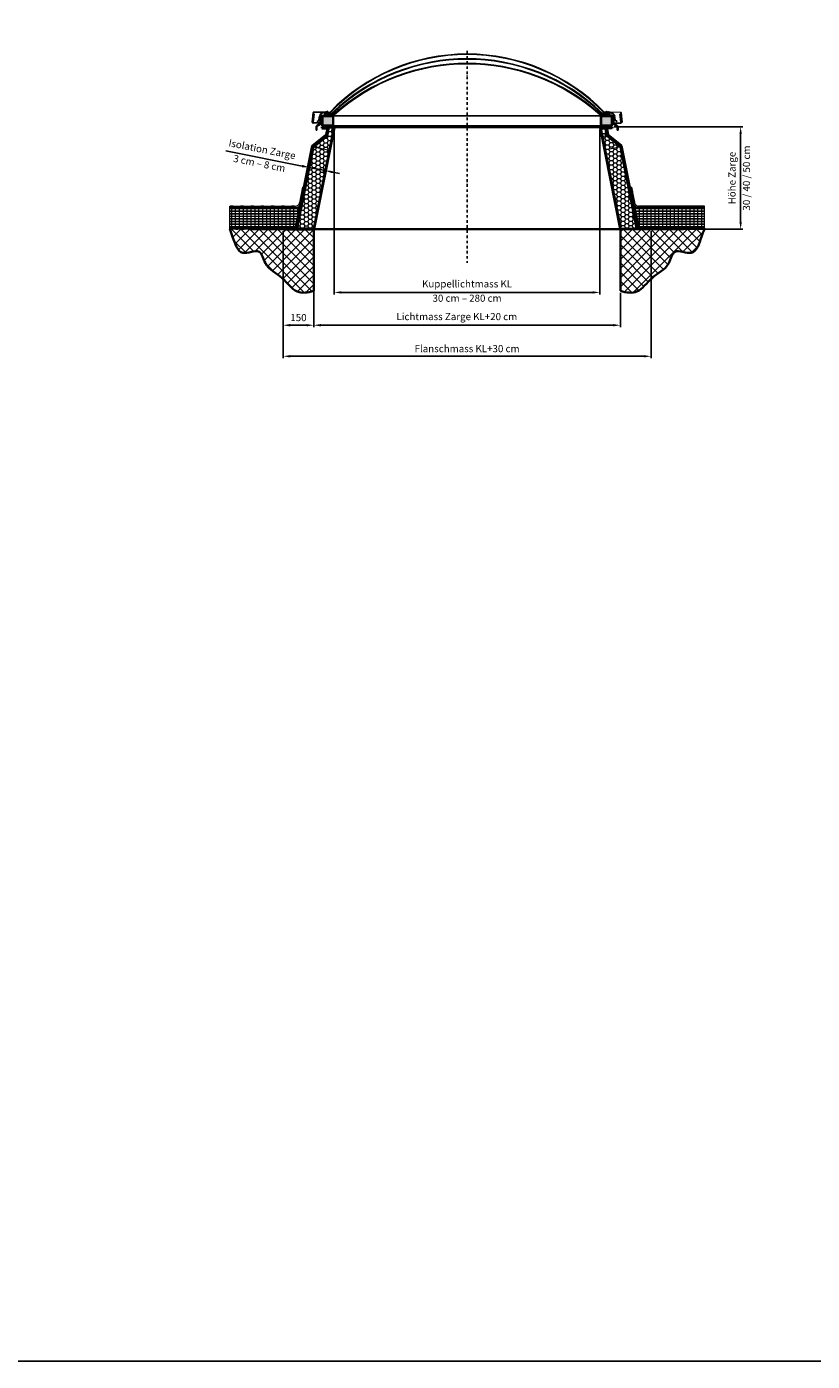
# Model space of a CAD drawing. Units: millimetres. Extents: x -4692 to 10146, y -5767 to 6121.
# Drawn here: x -848 to 2996, y -5767 to 766 of the extents above; entities that cross this region are included whole.
import ezdxf

# ---------------------------------------------------------------- set-up
doc = ezdxf.new("R2010")
doc.units = ezdxf.units.MM
doc.header["$LTSCALE"] = 25
for name, pattern in [('CENTER', [1, 0.5, -0.25, 0, -0.25]), ('GEN3', [6.25, 4.75, -1.5]), ('GEN7', [13.75, 9.75, -1.5, 1, -1.5])]:
    doc.linetypes.add(name, pattern=pattern)
doc.layers.get('0').update_dxf_attribs({"color": 255, "lineweight": 35})
doc.layers.get('DEFPOINTS').update_dxf_attribs({"color": 255, "lineweight": 20})
for name, color, linetype, lineweight in [('Achsen', 4, 'GEN7', 9), ('Acryl und Polycarbonat', 20, 'Continuous', 20), ('AM_5', 3, 'Continuous', 25), ('Bemasung', 1, 'Continuous', 0), ('Dichtungen', 1, 'Continuous', 20), ('GFK', 103, 'Continuous', 40), ('Hilfslinien', 9, 'Continuous', 15), ('Kunststoff', 3, 'Continuous', 25), ('Mittelinien', 60, 'CENTER', 25), ('Schraffuren', 254, 'Continuous', 9), ('Stahl', 5, 'Continuous', 20), ('Verdeckt', 6, 'GEN3', 9)]:
    doc.layers.add(name, color=color, linetype=linetype, lineweight=lineweight)
doc.layers.add('AM_VIEWS', color=1, linetype='Continuous', lineweight=25, plot=False)
doc.layers.add('KLIN', color=1, linetype='Continuous')
doc.styles.add('ARIAL', font='arial.ttf')
doc.dimstyles.new('AM_DIN$0', dxfattribs={"dimtxt": 3.5, "dimasz": 3.5, "dimexe": 1, "dimexo": 1, "dimgap": 1.5, "dimtad": 1, "dimdsep": 46, "dimtxsty": 'ARIAL', "dimcen": 0, "dimclrd": 256, "dimclre": 256, "dimclrt": 255, "dimadec": 0, "dimazin": 2, "dimtp": 0.1, "dimtm": 0.1, "dimtfac": 0.71, "dimtdec": 3, "dimtmove": 0, "dimatfit": 3, "dimfxl": 1, "dimlwd": -1, "dimlwe": -1, "dimarcsym": 0})

# ---------------------------------------------------------------- blocks, each defined once
blk = doc.blocks.new('*U31')
at = {"layer": 'Schraffuren'}
h = blk.add_hatch(dxfattribs=at)
h.set_pattern_fill('HONEY', color=256, scale=4)
h.paths.add_polyline_path([(765.7, 2227.7), (778.9, 2293.5), (788, 2339.2, 0.473285), (786.8, 2340.7), (754.3, 2340.7, -0.473285), (761.1, 2332.3), (754.4, 2298.5), (687.2, 2243.4), (608.1, 1847.8, -0.357511), (601.3, 1842.2), (687.6, 1842.2, 0.357511), (688.8, 1843.2)])
at = {"layer": 'GFK'}
for p, q in [((683.1, 2248.4), (750.3, 2303.4)), ((685.6, 2245.4), (752.7, 2300.4)), ((788.7, 2339.1), (689.5, 1843.1)), ((729.2, 2341.5), (786.8, 2341.5)), ((729.2, 2341.5), (729.2, 2340.7)), ((729.2, 2340.7), (754.3, 2340.7)), ((729.2, 2340.7), (729.2, 2338.7)), ((729.2, 2338.7), (754.3, 2338.7)), ((729.2, 2338.7), (729.2, 2335.7)), ((729.2, 2335.7), (754.3, 2335.7)), ((756.2, 2333.3), (750.3, 2303.4)), ((759.2, 2332.7), (752.7, 2300.4)), ((603.2, 1848.8), (683.1, 2248.4)), ((685.6, 2245.4), (606.2, 1848.2)), ((539.2, 1844.2), (539.2, 1847.2)), ((539.2, 1847.2), (601.3, 1847.2)), ((539.2, 1842.2), (539.2, 1844.2)), ((539.2, 1844.2), (601.3, 1844.2)), ((601.3, 1842.2), (539.2, 1842.2)), ((539.2, 1842.2), (539.2, 1841.5)), ((539.2, 1841.5), (687.6, 1841.5))]:
    blk.add_line(p, q, dxfattribs=at)
blk.add_lwpolyline([(608.1, 1847.8), (687.2, 2243.4), (754.4, 2298.5), (761.1, 2332.3, 0.473285), (754.3, 2340.7), (786.8, 2340.7, -0.473285), (788, 2339.2), (778.9, 2293.5), (765.7, 2227.7), (688.8, 1843.2, -0.357511), (687.6, 1842.2), (601.3, 1842.2, 0.357511)], format="xyb", close=True, dxfattribs=at)
for centre, radius, start, end in [((754.3, 2333.7), 5, 348.69007, 450), ((754.3, 2333.7), 2, 348.69007, 450), ((786.8, 2339.5), 2, 348.69007, 450), ((601.3, 1849.2), 2, 270, 348.69007), ((601.3, 1849.2), 5, 270, 348.69007), ((687.6, 1843.5), 2, 270, 348.69007)]:
    blk.add_arc(centre, radius, start, end, dxfattribs=at)
at = {"layer": 'Hilfslinien'}
for p, q in [((750.3, 2303.4), (752.7, 2300.4)), ((752.7, 2300.4), (754.4, 2298.5)), ((754.4, 2298.5), (778.9, 2293.5)), ((683.1, 2248.4), (685.6, 2245.4)), ((687.2, 2243.4), (685.6, 2245.4)), ((687.2, 2243.4), (765.7, 2227.7))]:
    blk.add_line(p, q, dxfattribs=at)
at = {"layer": 'Schraffuren'}
for p, q in [((786.8, 2341.5), (789.2, 2341.5)), ((789.2, 2341.5), (788.7, 2339.1)), ((687.6, 1841.5), (689.2, 1841.5)), ((689.2, 1841.5), (689.5, 1843.1))]:
    blk.add_line(p, q, dxfattribs=at)
blk = doc.blocks.new('*D35')
at = {"layer": 'AM_5', "linetype": 'ByBlock', "transparency": 16777216}
for p, q in [((2026.6, 275.5), (2655.1, 275.5)), ((2645.1, -189.5), (2645.1, 240.5)), ((2377.9, -224.5), (2655.1, -224.5))]:
    blk.add_line(p, q, dxfattribs=at)
at = {"layer": 'AM_5', "transparency": 16777216}
for points in [[(2639.3, 240.5), (2651, 240.5), (2645.1, 275.5)], [(2639.3, -189.5), (2651, -189.5), (2645.1, -224.5)]]:
    blk.add_solid(points, dxfattribs=at)
at = {"layer": 'DEFPOINTS', "color": 0, "transparency": 16777216}
for p in [(2016.6, 275.5), (2645.1, 275.5), (2367.9, -224.5)]:
    blk.add_point(p, dxfattribs=at)
at = {"layer": 'AM_5', "color": 255, "transparency": 16777216, "char_height": 35, "attachment_point": 5, "rotation": 90, "style": 'ARIAL'}
for s, insert in [('Höhe Zarge', (2607.4, 25.5)), ('30 / 40 / 50 cm', (2678.2, 25.5))]:
    blk.add_mtext(s, dxfattribs=dict(at, insert=insert))
blk = doc.blocks.new('*D36')
at = {"layer": 'AM_5', "linetype": 'ByBlock', "transparency": 16777216}
for p, q in [((556.6, -537), (556.6, -705)), ((2056.6, -537), (2056.6, -705)), ((591.6, -695), (2021.6, -695))]:
    blk.add_line(p, q, dxfattribs=at)
at = {"layer": 'AM_5', "transparency": 16777216}
for points in [[(591.6, -689.2), (591.6, -700.9), (556.6, -695)], [(2021.6, -689.2), (2021.6, -700.9), (2056.6, -695)]]:
    blk.add_solid(points, dxfattribs=at)
at = {"layer": 'DEFPOINTS', "color": 0, "transparency": 16777216}
for p in [(556.6, -527), (2056.6, -527), (2056.6, -695)]:
    blk.add_point(p, dxfattribs=at)
at = {"layer": 'AM_5', "color": 255, "transparency": 16777216, "insert": (1256.6, -657.3), "char_height": 35, "attachment_point": 5, "style": 'ARIAL'}
blk.add_mtext('Lichtmass Zarge KL+20 cm', dxfattribs=at)
blk = doc.blocks.new('*D37')
at = {"layer": 'AM_5', "linetype": 'ByBlock', "transparency": 16777216}
for p, q in [((406.6, -234.5), (406.6, -857)), ((2206.6, -234.5), (2206.6, -857)), ((441.6, -847), (2171.6, -847))]:
    blk.add_line(p, q, dxfattribs=at)
at = {"layer": 'AM_5', "transparency": 16777216}
for points in [[(441.6, -841.2), (441.6, -852.9), (406.6, -847)], [(2171.6, -841.2), (2171.6, -852.9), (2206.6, -847)]]:
    blk.add_solid(points, dxfattribs=at)
at = {"layer": 'DEFPOINTS', "color": 0, "transparency": 16777216}
for p in [(406.6, -224.5), (2206.6, -224.5), (2206.6, -847)]:
    blk.add_point(p, dxfattribs=at)
at = {"layer": 'AM_5', "color": 255, "transparency": 16777216, "insert": (1306.6, -814.2), "char_height": 35, "attachment_point": 5, "style": 'ARIAL'}
blk.add_mtext('Flanschmass KL+30 cm', dxfattribs=at)
blk = doc.blocks.new('*D38')
at = {"layer": 'AM_5', "linetype": 'ByBlock', "transparency": 16777216}
for p, q in [((656.6, 265.5), (656.6, -544.4)), ((1956.6, 263.5), (1956.6, -544.4)), ((691.6, -534.4), (1921.6, -534.4))]:
    blk.add_line(p, q, dxfattribs=at)
at = {"layer": 'AM_5', "transparency": 16777216}
for points in [[(691.6, -528.6), (691.6, -540.3), (656.6, -534.4)], [(1921.6, -528.6), (1921.6, -540.3), (1956.6, -534.4)]]:
    blk.add_solid(points, dxfattribs=at)
at = {"layer": 'DEFPOINTS', "color": 0, "transparency": 16777216}
for p in [(656.6, 275.5), (1956.6, 273.5), (1956.6, -534.4)]:
    blk.add_point(p, dxfattribs=at)
at = {"layer": 'AM_5', "color": 255, "transparency": 16777216, "char_height": 35, "attachment_point": 5, "style": 'ARIAL'}
for s, insert in [('Kuppellichtmass KL', (1306.6, -497.1)), ('30 cm – 280 cm', (1306.6, -567.3))]:
    blk.add_mtext(s, dxfattribs=dict(at, insert=insert))
blk = doc.blocks.new('*D39')
at = {"layer": 'AM_5', "linetype": 'ByBlock', "transparency": 16777216}
for p, q in [((500.3, 84.2), (125.9, 159.1)), ((529.3, 50.8), (536.6, 87.1)), ((613.1, 61.6), (534.6, 77.3)), ((607.8, 35.1), (615.1, 71.4)), ((647.4, 54.8), (681.7, 47.9))]:
    blk.add_line(p, q, dxfattribs=at)
at = {"layer": 'AM_5', "transparency": 16777216}
for points in [[(501.5, 89.9), (499.2, 78.4), (534.6, 77.3)], [(648.6, 60.5), (646.3, 49), (613.1, 61.6)]]:
    blk.add_solid(points, dxfattribs=at)
at = {"layer": 'DEFPOINTS', "color": 0, "transparency": 16777216}
for p in [(534.6, 77.3), (527.4, 41), (605.8, 25.3)]:
    blk.add_point(p, dxfattribs=at)
at = {"layer": 'AM_5', "color": 255, "transparency": 16777216, "char_height": 35, "attachment_point": 5, "rotation": 348.69007, "style": 'ARIAL'}
for s, insert in [('Isolation Zarge', (303.3, 162)), ('3 cm – 8 cm', (289.5, 92.8))]:
    blk.add_mtext(s, dxfattribs=dict(at, insert=insert))
blk = doc.blocks.new('KA33 mit PVC Rahmen Querschnitt')
at = {"layer": 'Bemasung'}
blk.add_hatch(color=256, dxfattribs=at).paths.add_polyline_path([(-498.5, -66.5), (-493.8, -64.7), (-495.4, -64.7), (-500.4, -66.7), (-493.6, -68), (-500.4, -69.7), (-498.9, -69.7), (-492.4, -68.8), (-491.8, -68.8), (-491.3, -68.8), (-484.8, -69.7), (-483.3, -69.7), (-490.1, -68), (-483.3, -66.7), (-488.2, -64.7), (-489.8, -64.7), (-485.1, -66.5), (-490.8, -67.3), (-491.8, -67.3), (-492.8, -67.3)])
at = {"layer": 'Dichtungen'}
blk.add_hatch(color=256, dxfattribs=at).paths.add_polyline_path([(-482.5, -12.7), (-497.5, -12.7), (-497.5, -14.7), (-482.5, -14.7)])
at = {"layer": 'Schraffuren'}
h = blk.add_hatch(dxfattribs=at)
h.set_pattern_fill('ANSI31', color=256, style=0)
h.set_pattern_definition([(135, (-378.138, -162.2312), (2.245064, 2.245064), [])])
h.paths.add_polyline_path([(-475.8, -18.7), (-510.6, -18.7), (-510.6, -14.7), (-479.8, -14.7), (-479.8, -12.7), (-476.8, -12.7), (-476.8, -14.7), (-471.8, -14.7), (-471.8, -64.7), (-486.4, -64.7), (-491.8, -64.7), (-491.8, -60.7), (-475.8, -60.7)])
h.paths.add_polyline_path([(-528.8, -14.7), (-510.6, -14.7), (-510.6, -18.7), (-524.8, -18.7), (-524.8, -60.7), (-512.8, -60.7), (-512.8, -64.7), (-528.8, -64.7), (-528.8, -56.2, 0.57735), (-531.8, -54.4), (-551.8, -66, 0.267949), (-553.8, -69.5), (-553.8, -84.7), (-557.8, -84.7), (-557.8, -69.5, -0.267949), (-553.8, -62.5), (-532.8, -50.4, 0.267949), (-528.8, -43.5)])
h.paths.add_polyline_path([(-512.8, -60.7), (-491.8, -60.7), (-491.8, -64.7), (-512.8, -64.7)])
h = blk.add_hatch(dxfattribs=at)
h.set_pattern_fill('ANSI37', color=256, scale=0.4, style=0)
h.set_pattern_definition([(45, (-3323.9069, -1317.8046), (-0.8980256, 0.8980256), []), (135, (-3323.9069, -1317.8046), (-0.8980256, -0.8980256), [])])
h.paths.add_polyline_path([(-502.5, -0.7), (-516.9, -0.7), (-516.9, -2.7), (-502.5, -2.7)])
h.paths.add_polyline_path([(-501.9, -0.7), (-502.5, -0.7), (-502.5, -2.7), (-501.9, -2.7)])
h = blk.add_hatch(dxfattribs=at)
h.set_pattern_fill('ANSI37', color=256, scale=12, style=0)
h.set_pattern_definition([(45, (-1667.5768, -560.9054), (-1.0606602, 1.0606602), []), (135, (-1667.5768, -560.9054), (-1.0606602, -1.0606602), [])])
h.paths.add_polyline_path([(-501.9, -9.7), (-501.9, -5.7), (-516.9, -5.7), (-516.9, -9.7)])
at = {"layer": 'Achsen'}
blk.add_line((-513.4, -12.7), (-513.4, -21.8), dxfattribs=at)
at = {"layer": 'Acryl und Polycarbonat'}
for p, q in [((-518.9, 2.3), (-491.7, 2.3)), ((-551.9, -39.2), (-550.5, -39.2)), ((-551.9, -39.2), (-551.9, -42.2)), ((-550.5, -42.2), (-551.9, -42.2)), ((-544.6, -34.3), (-541.5, -16.7)), ((-541.7, -34.8), (-538.6, -17.2)), ((-518.9, -0.7), (-491.9, -0.7)), ((-516.9, -2.7), (-516.9, -0.7)), ((-516.9, -5.7), (-516.9, -2.7)), ((-486.7, -2.7), (-516.9, -2.7)), ((-516.9, -2.7), (-481.9, -2.7)), ((-516.9, -5.7), (-480.5, -5.7)), ((-516.9, -9.7), (-475.1, -9.7)), ((-516.9, -12.7), (-516.9, -9.7)), ((-516.9, -12.7), (-473.2, -12.7)), ((-501.8, -0.7), (-501.8, -2.7))]:
    blk.add_line(p, q, dxfattribs=at)
blk.add_lwpolyline([(-501.8, -9.7), (-516.9, -9.7), (-516.9, -5.7), (-501.8, -5.7)], close=True, dxfattribs=at)
for centre, radius, start, end in [((-518.9, -20.7), 23, 90, 170), ((-550.5, -33.2), 6, 270, 350), ((-550.5, -33.2), 9, 270, 350), ((-518.9, -20.7), 20, 90, 170)]:
    blk.add_arc(centre, radius, start, end, dxfattribs=at)
at = {"layer": 'DEFPOINTS', "color": 0, "linetype": 'ByBlock'}
for p in [(-479.8, -12.7), (-476.8, -12.7), (-471.8, -14.7)]:
    blk.add_point(p, dxfattribs=at)
at = {"layer": 'Dichtungen'}
for p, q in [((-516.9, -0.7), (-516.9, -0.7)), ((-516.9, -0.7), (-516.9, -0.7)), ((-500.4, -66.7), (-495.4, -64.7)), ((-498.5, -66.5), (-493.8, -64.7)), ((-485.1, -66.5), (-489.8, -64.7)), ((-483.3, -66.7), (-488.2, -64.7)), ((-500.4, -66.7), (-493.6, -68)), ((-498.5, -66.5), (-492.8, -67.3)), ((-485.1, -66.5), (-490.8, -67.3)), ((-483.3, -66.7), (-490.1, -68))]:
    blk.add_line(p, q, dxfattribs=at)
blk.add_lwpolyline([(-497.5, -14.7), (-482.5, -14.7), (-482.5, -12.7), (-497.5, -12.7)], close=True, dxfattribs=at)
at = {"layer": 'KLIN'}
for p in [(-492.8, -67.3), (-490.8, -67.3)]:
    blk.add_line(p, (-491.8, -67.3), dxfattribs=at)
at = {"layer": 'Kunststoff'}
for p, q in [((-532.8, -50.4), (-553.8, -62.5)), ((-553.8, -62.5), (-534.7, -51.5)), ((-551.8, -66), (-531.8, -54.4)), ((-479.8, -14.7), (-528.8, -14.7)), ((-528.8, -14.7), (-528.8, -43.5)), ((-528.8, -64.7), (-528.8, -56.2)), ((-528.8, -56.2), (-528.8, -64.7)), ((-471.8, -64.7), (-528.8, -64.7)), ((-475.8, -18.7), (-524.8, -18.7)), ((-524.8, -18.7), (-524.8, -60.7)), ((-524.8, -60.7), (-475.8, -60.7)), ((-479.8, -14.7), (-479.8, -12.7)), ((-476.8, -12.7), (-479.8, -12.7)), ((-476.8, -12.7), (-476.8, -14.7)), ((-476.8, -12.7), (-476.8, -14.7)), ((-476.8, -14.7), (-471.8, -14.7)), ((-471.8, -14.7), (-476.8, -14.7)), ((-475.8, -60.7), (-475.8, -18.7)), ((-475.8, -18.7), (-475.8, -60.7)), ((-471.8, -14.7), (-471.8, -64.7)), ((-471.8, -64.7), (-471.8, -14.7)), ((-557.8, -84.7), (-557.8, -69.5)), ((-553.8, -84.7), (-557.8, -84.7)), ((-553.8, -69.5), (-553.8, -84.7)), ((-553.8, -84.7), (-553.8, -69.5))]:
    blk.add_line(p, q, dxfattribs=at)
for centre, radius, start, end in [((-549.8, -69.5), 8, 120, 180), ((-549.8, -69.5), 8, 120, 180), ((-536.8, -43.5), 8, 300, 0), ((-530.8, -56.2), 2, 0, 120), ((-549.8, -69.5), 4, 120, 180), ((-549.8, -69.5), 4, 120, 180)]:
    blk.add_arc(centre, radius, start, end, dxfattribs=at)
blk.add_point((-476.8, -14.7), dxfattribs=at)
at = {"layer": 'Stahl'}
for p, q in [((-568.6, 1), (-511.6, 2.4)), ((-511, 4.3), (-568.2, 2.9)), ((-500.5, 7.7), (-508.6, 4.5)), ((-508, 2.8), (-499.7, 6)), ((-499.7, 6), (-500.5, 7.7)), ((-572.9, -1), (-577.9, -45.7)), ((-577.9, -45.7), (-570.4, -45.7)), ((-576.5, -45.7), (-570.8, 0)), ((-575.7, -46.1), (-575.6, -45.7)), ((-573.6, -45.7), (-573.7, -46.4)), ((-540.8, -48.7), (-571.8, -48.7)), ((-540.8, -50.7), (-571.7, -50.7)), ((-565.5, -6.5), (-571.4, -6.5)), ((-571.3, -45.7), (-566.3, -6.5)), ((-566.3, -6.5), (-571.3, -45.7)), ((-571.3, -45.7), (-566.3, -6.5)), ((-570.4, -45.7), (-565.5, -6.5)), ((-538.8, -47.1), (-532.8, -15.9)), ((-530.8, -16.3), (-536.9, -47.5)), ((-528.9, -12.7), (-497.5, -12.7)), ((-497.5, -14.7), (-528.9, -14.7)), ((-497.5, -12.7), (-497.5, -14.7))]:
    blk.add_line(p, q, dxfattribs=at)
for centre, radius, start, end in [((-568.9, -1), 4, 78.98333, 180), ((-569, -0.9), 2, 78.98333, 152.9392), ((-510.5, 8.3), 6, 258.98333, 294.44395), ((-510.2, 8.2), 4, 258.98333, 294.44395), ((-491.2, 8.6), 6, 293.88249, 294.44395), ((-571.7, -46.7), 4, 171.63286, 270), ((-571.8, -46.7), 2, 171.63286, 270), ((-540.8, -46.7), 2, 270, 349), ((-540.8, -46.7), 4, 270, 349), ((-528.9, -16.7), 4, 90, 169), ((-528.9, -16.7), 2, 90, 169)]:
    blk.add_arc(centre, radius, start, end, dxfattribs=at)
at = {"layer": 'Verdeckt'}
for p, q in [((-570.8, -12.7), (-575.6, -45.7)), ((-573.4, -30.7), (-574.9, -35.1)), ((-573.5, -27.7), (-574.6, -30.1)), ((-574.4, -35.7), (-574.2, -35.7)), ((-573.9, -25), (-574, -25.3)), ((-572.4, -20.7), (-573.9, -25)), ((-573.9, -30.7), (-573.4, -30.7)), ((-568.8, -12.7), (-573.6, -45.7)), ((-572.7, -25.7), (-573.5, -27.7)), ((-573, -25.7), (-572.7, -25.7)), ((-571.2, -15.7), (-572.9, -20.4)), ((-572.4, -20.7), (-572, -20.7)), ((-570.8, -12.7), (-568.8, -12.7))]:
    blk.add_line(p, q, dxfattribs=at)
for centre, radius, start, end in [((-574.4, -35.2), 0.5, 168.69007, 270), ((-574, -30.1), 0.58, 176.90705, 282.12561), ((-573.2, -24.8), 0.949, 210.07684, 285.23835), ((-572.4, -20.3), 0.431, 196.41998, 282.19004)]:
    blk.add_arc(centre, radius, start, end, dxfattribs=at)
blk = doc.blocks.new('*D41')
at = {"layer": 'AM_5', "linetype": 'ByBlock', "transparency": 16777216}
for p, q in [((406.6, -234.5), (406.6, -705)), ((556.6, -234.5), (556.6, -705)), ((521.6, -695), (441.6, -695))]:
    blk.add_line(p, q, dxfattribs=at)
at = {"layer": 'AM_5', "transparency": 16777216}
for points in [[(441.6, -689.2), (441.6, -700.9), (406.6, -695)], [(521.6, -689.2), (521.6, -700.9), (556.6, -695)]]:
    blk.add_solid(points, dxfattribs=at)
at = {"layer": 'DEFPOINTS', "color": 0, "transparency": 16777216}
for p in [(406.6, -224.5), (556.6, -224.5), (406.6, -695)]:
    blk.add_point(p, dxfattribs=at)
at = {"layer": 'AM_5', "color": 255, "transparency": 16777216, "insert": (481.6, -662.2), "char_height": 35, "attachment_point": 5, "style": 'ARIAL'}
blk.add_mtext('150', dxfattribs=at)

msp = doc.modelspace()

# ---------------------------------------------------------------- hatches: boundary and pattern name
at = {"layer": 'Schraffuren'}
h = msp.add_hatch(dxfattribs=at)
h.set_pattern_fill('HONEY', color=256, scale=2)
h.set_pattern_definition([(0, (-150, 0), (9.525, 5.499261), [6.35, -12.7]), (120, (-150, 0), (-9.525, 5.499261), [6.35, -12.7]), (60, (-150, 0), (2e-08, 10.998523), [-12.7, 6.35])])
h.paths.add_polyline_path([(649.64, 326.545), (600.64, 326.545), (600.64, 284.545), (649.64, 284.545)])
h.paths.add_polyline_path([(2012.64, 326.545), (1963.64, 326.545), (1963.64, 284.545), (2012.64, 284.545)])
h = msp.add_hatch(color=256, dxfattribs=at)
h.dxf.hatch_style = 1
h.paths.add_polyline_path([(147.89, -119.455), (162.89, -119.455), (162.89, -111.455), (147.89, -111.455)])
h.paths.add_polyline_path([(197.89, -111.455), (197.89, -119.455), (212.89, -119.455), (212.89, -111.455)])
h.paths.add_polyline_path([(247.89, -111.455), (247.89, -119.455), (262.89, -119.455), (262.89, -111.455)])
h.paths.add_polyline_path([(312.89, -119.455), (312.89, -111.455), (297.89, -111.455), (297.89, -119.455)])
h.paths.add_polyline_path([(362.89, -111.455), (347.89, -111.455), (347.89, -119.455), (362.89, -119.455)])
h.paths.add_polyline_path([(397.89, -111.455), (397.89, -119.455), (412.89, -119.455), (412.89, -111.455)])
h.paths.add_polyline_path([(447.89, -119.455), (462.89, -119.455), (462.89, -111.455), (447.89, -111.455)])
h.paths.add_polyline_path([(486.791, -95.668), (494.635, -97.237), (497.577, -82.528), (489.733, -80.959)])
h.paths.add_polyline_path([(497.644, -41.401), (505.489, -42.97), (508.431, -28.261), (500.586, -26.692)])
h = msp.add_hatch(color=256, dxfattribs=at)
h.dxf.hatch_style = 1
h.paths.add_polyline_path([(2465.39, -111.455), (2450.39, -111.455), (2450.39, -119.455), (2465.39, -119.455)])
h.paths.add_polyline_path([(2400.39, -111.455), (2400.39, -119.455), (2415.39, -119.455), (2415.39, -111.455)])
h.paths.add_polyline_path([(2350.39, -111.455), (2350.39, -119.455), (2365.39, -119.455), (2365.39, -111.455)])
h.paths.add_polyline_path([(2315.39, -119.455), (2315.39, -111.455), (2300.39, -111.455), (2300.39, -119.455)])
h.paths.add_polyline_path([(2250.39, -119.455), (2265.39, -119.455), (2265.39, -111.455), (2250.39, -111.455)])
h.paths.add_polyline_path([(2200.39, -111.455), (2200.39, -119.455), (2215.39, -119.455), (2215.39, -111.455)])
h.paths.add_polyline_path([(2165.39, -111.455), (2150.39, -111.455), (2150.39, -119.455), (2165.39, -119.455)])
h.paths.add_polyline_path([(2126.489, -95.668), (2123.547, -80.959), (2115.703, -82.528), (2118.645, -97.237)])
h.paths.add_polyline_path([(2112.694, -26.692), (2104.849, -28.261), (2107.791, -42.97), (2115.636, -41.401)])
h = msp.add_hatch(dxfattribs=at)
h.set_pattern_fill('INSUL', color=256, scale=2, angle=90)
h.set_pattern_definition([(90, (-150, 0), (-19.05, 1e-15), []), (90, (-156.35, 4e-16), (-19.05, 1e-15), [6.35, -6.35]), (90, (-162.7, 8e-16), (-19.05, 1e-15), [6.35, -6.35])])
h.paths.add_polyline_path([(481.128, -139.278), (486.031, -140.259), (490.192, -119.455), (145.347, -119.455), (145.347, -219.455), (155.347, -219.455), (400.433, -219.455), (403.753, -213.705), (466.243, -213.705)])
h = msp.add_hatch(dxfattribs=at)
h.set_pattern_fill('INSUL', color=256, scale=2, angle=90)
h.set_pattern_definition([(90, (150, 0), (-19.05, 1e-15), []), (90, (143.65, 4e-16), (-19.05, 1e-15), [6.35, -6.35]), (90, (137.3, 8e-16), (-19.05, 1e-15), [6.35, -6.35])])
h.paths.add_polyline_path([(2132.152, -139.278), (2127.249, -140.259), (2123.088, -119.455), (2467.933, -119.455), (2467.933, -219.455), (2457.933, -219.455), (2212.846, -219.455), (2209.527, -213.705), (2147.037, -213.705)])
h = msp.add_hatch(color=256, dxfattribs=at)
h.dxf.hatch_style = 1
h.paths.add_polyline_path([(155.347, -219.455), (145.347, -219.455), (145.347, -224.455), (155.347, -224.455)])
h.paths.add_polyline_path([(185.347, -219.455), (175.347, -219.455), (175.347, -224.455), (185.347, -224.455)])
h.paths.add_polyline_path([(215.347, -219.455), (205.347, -219.455), (205.347, -224.455), (215.347, -224.455)])
h.paths.add_polyline_path([(245.347, -219.455), (235.347, -219.455), (235.347, -224.455), (245.347, -224.455)])
h.paths.add_polyline_path([(275.347, -219.455), (265.347, -219.455), (265.347, -224.455), (275.347, -224.455)])
h.paths.add_polyline_path([(305.347, -219.455), (295.347, -219.455), (295.347, -224.455), (305.347, -224.455)])
h.paths.add_polyline_path([(335.347, -219.455), (325.347, -219.455), (325.347, -224.455), (335.347, -224.455)])
h.paths.add_polyline_path([(365.347, -219.455), (355.347, -219.455), (355.347, -224.455), (365.347, -224.455)])
h.paths.add_polyline_path([(395.347, -219.455), (385.347, -219.455), (385.347, -224.455), (395.347, -224.455)])
h.paths.add_polyline_path([(416.64, -213.705), (406.64, -213.705), (406.64, -218.705), (416.64, -218.705)])
h.paths.add_polyline_path([(446.64, -213.705), (436.64, -213.705), (436.64, -218.705), (446.64, -218.705)])
h.paths.add_polyline_path([(473.274, -204.043), (468.371, -203.062), (466.41, -212.868), (471.313, -213.849)])
h.paths.add_polyline_path([(479.158, -174.625), (474.255, -173.645), (472.294, -183.451), (477.197, -184.431)])
h.paths.add_polyline_path([(485.041, -145.208), (480.138, -144.227), (478.177, -154.033), (483.08, -155.014)])
h = msp.add_hatch(color=256, dxfattribs=at)
h.dxf.hatch_style = 1
h.paths.add_polyline_path([(2457.933, -219.455), (2467.933, -219.455), (2467.933, -224.455), (2457.933, -224.455)])
h.paths.add_polyline_path([(2427.933, -219.455), (2437.933, -219.455), (2437.933, -224.455), (2427.933, -224.455)])
h.paths.add_polyline_path([(2397.933, -219.455), (2407.933, -219.455), (2407.933, -224.455), (2397.933, -224.455)])
h.paths.add_polyline_path([(2367.933, -219.455), (2377.933, -219.455), (2377.933, -224.455), (2367.933, -224.455)])
h.paths.add_polyline_path([(2337.933, -219.455), (2347.933, -219.455), (2347.933, -224.455), (2337.933, -224.455)])
h.paths.add_polyline_path([(2307.933, -219.455), (2317.933, -219.455), (2317.933, -224.455), (2307.933, -224.455)])
h.paths.add_polyline_path([(2277.933, -219.455), (2287.933, -219.455), (2287.933, -224.455), (2277.933, -224.455)])
h.paths.add_polyline_path([(2247.933, -219.455), (2257.933, -219.455), (2257.933, -224.455), (2247.933, -224.455)])
h.paths.add_polyline_path([(2217.933, -219.455), (2227.933, -219.455), (2227.933, -224.455), (2217.933, -224.455)])
h.paths.add_polyline_path([(2196.64, -213.705), (2206.64, -213.705), (2206.64, -218.705), (2196.64, -218.705)])
h.paths.add_polyline_path([(2166.64, -213.705), (2176.64, -213.705), (2176.64, -218.705), (2166.64, -218.705)])
h.paths.add_polyline_path([(2140.006, -204.043), (2144.909, -203.062), (2146.87, -212.868), (2141.967, -213.849)])
h.paths.add_polyline_path([(2134.122, -174.625), (2139.025, -173.645), (2140.986, -183.451), (2136.083, -184.431)])
h.paths.add_polyline_path([(2128.239, -145.208), (2133.142, -144.227), (2135.103, -154.033), (2130.2, -155.014)])
h = msp.add_hatch(dxfattribs=at)
h.set_pattern_fill('ANSI37', color=256, scale=10)
h.set_pattern_definition([(45, (-250, 0), (-22.4506, 22.4506), []), (135, (-250, 0), (-22.4506, -22.4506), [])])
edge = h.paths.add_edge_path()
edge.add_line((556.64, -224.455), (145.347, -224.455))
edge.add_spline(control_points=[(145.347, -224.455), (150.089, -236.238), (166.137, -278.254), (191.307, -368.905), (298.466, -309.547), (317.901, -417.883), (404.845, -451.05), (465.203, -545.532), (526.978, -535.374), (556.64, -527.048)], knot_values=[28.07310241, 28.07310241, 28.07310241, 28.07310241, 66.90198217, 159.88591117, 239.59337398, 302.56769044, 412.61566107, 511.38552531, 595.3620366, 595.3620366, 595.3620366, 595.3620366], degree=3, periodic=0)
edge.add_line((556.64, -527.048), (556.64, -224.455))
h = msp.add_hatch(dxfattribs=at)
h.set_pattern_fill('ANSI37', color=256, scale=10)
h.set_pattern_definition([(45, (50, 0), (-22.45064, 22.45064), []), (135, (50, 0), (-22.45064, -22.45064), [])])
edge = h.paths.add_edge_path()
edge.add_line((2056.64, -224.455), (2467.933, -224.455))
edge.add_spline(control_points=[(2467.933, -224.455), (2463.191, -236.238), (2447.143, -278.254), (2421.973, -368.905), (2314.814, -309.547), (2295.379, -417.883), (2208.435, -451.05), (2148.077, -545.532), (2086.302, -535.374), (2056.64, -527.048)], knot_values=[28.07310241, 28.07310241, 28.07310241, 28.07310241, 66.90198217, 159.88591117, 239.59337398, 302.56769044, 412.61566107, 511.38552531, 595.3620366, 595.3620366, 595.3620366, 595.3620366], degree=3, periodic=0)
edge.add_line((2056.64, -527.048), (2056.64, -224.455))

# ---------------------------------------------------------------- linework, layer by layer
for p, q in [((245.347, -224.455), (2367.933, -224.455)), ((556.64, -224.455), (556.64, -527.048)), ((2056.64, -224.455), (2056.64, -527.048))]:
    msp.add_line(p, q)
for points in [[(556.64, -527.048), (526.978, -535.374), (465.203, -545.532), (404.845, -451.05), (317.901, -417.883), (298.466, -309.547), (191.307, -368.905), (166.137, -278.254), (150.089, -236.238), (145.347, -224.455)], [(2056.64, -527.048), (2086.302, -535.374), (2148.077, -545.532), (2208.435, -451.05), (2295.379, -417.883), (2314.814, -309.547), (2421.973, -368.905), (2447.143, -278.254), (2463.191, -236.238), (2467.933, -224.455)]]:
    msp.add_open_spline(points, degree=3, knots=[28.07310241, 28.07310241, 28.07310241, 28.07310241, 112.04961369, 210.81947793, 320.86744856, 383.84176502, 463.54922783, 556.53315683, 595.3620366, 595.3620366, 595.3620366, 595.3620366])
at = {"layer": 'Acryl und Polycarbonat'}
for centre, radius, start, end in [((1306.64, -301.292), 933.837, 44.0897818, 135.9102185), ((1306.64, -301.68), 931.225, 44.0998527, 135.9001476), ((1306.64, -344.413), 953.958, 46.1363449, 133.8636553), ((1306.64, -340.768), 947.313, 46.0482129, 133.9517872), ((1306.64, -394.019), 980.564, 48.1424004, 131.8575997), ((1306.64, -389.026), 972.571, 48.0307326, 131.9692674), ((633.592, 350.545), 6, 270, 315.9001476), ((633.757, 350.545), 3, 270, 315.9102185), ((643.521, 345.545), 3, 270, 313.8636553), ((644.99, 345.545), 6, 270, 313.9517872), ((650.326, 338.545), 3, 270, 311.8575997), ((652.238, 338.545), 6, 270, 311.9692674), ((1961.042, 338.545), 6, 228.0307326, 270.0000108), ((1962.954, 338.545), 3, 228.1424004, 270.0000108), ((1968.29, 345.545), 6, 226.0482129, 270.0000108), ((1969.759, 345.545), 3, 226.1363449, 270.0000108), ((1979.688, 350.545), 6, 224.0998527, 270.0000108), ((1979.523, 350.545), 3, 224.0897818, 270.0000108)]:
    msp.add_arc(centre, radius, start, end, dxfattribs=at)
at = {"layer": 'AM_VIEWS'}
msp.add_lwpolyline([(-4691.906, 6120.549), (8266.046, 6120.549), (8266.046, -5767.196), (-4691.906, -5767.196)], close=True, dxfattribs=at)
at = {"layer": 'GFK'}
msp.add_line((656.64, 275.545), (1956.64, 275.545), dxfattribs=at)
at = {"layer": 'Kunststoff'}
for p, q in [((653.64, 330.545), (1959.64, 330.545)), ((653.64, 280.545), (1959.64, 280.545))]:
    msp.add_line(p, q, dxfattribs=at)
at = {"layer": 'Mittelinien'}
msp.add_line((1306.64, 647.545), (1306.64, -389.093), dxfattribs=at)
at = {"layer": 'Schraffuren'}
for p, q in [((501.959, -19.828), (486.849, -95.377)), ((509.803, -21.397), (490.192, -119.455)), ((501.959, -19.828), (509.803, -21.397)), ((2111.321, -19.828), (2103.477, -21.397)), ((2103.477, -21.397), (2123.088, -119.455)), ((2111.321, -19.828), (2126.431, -95.377)), ((145.347, -119.455), (145.347, -111.455)), ((145.347, -111.455), (467.237, -111.455)), ((145.347, -219.455), (145.347, -119.455)), ((145.347, -119.455), (490.192, -119.455)), ((2467.933, -119.455), (2123.088, -119.455)), ((2467.933, -111.455), (2146.043, -111.455)), ((2467.933, -119.455), (2467.933, -111.455)), ((2467.933, -219.455), (2467.933, -119.455)), ((481.128, -139.278), (466.243, -213.705)), ((470.342, -218.705), (486.031, -140.259)), ((486.031, -140.259), (481.128, -139.278)), ((2127.249, -140.259), (2132.152, -139.278)), ((2142.938, -218.705), (2127.249, -140.259)), ((2132.152, -139.278), (2147.037, -213.705)), ((145.347, -224.455), (145.347, -219.455)), ((145.347, -219.455), (400.433, -219.455)), ((403.32, -224.455), (145.347, -224.455)), ((403.753, -213.705), (400.433, -219.455)), ((406.64, -218.705), (403.32, -224.455)), ((466.243, -213.705), (403.753, -213.705)), ((406.64, -218.705), (470.342, -218.705)), ((2206.64, -218.705), (2142.938, -218.705)), ((2147.037, -213.705), (2209.527, -213.705)), ((2206.64, -218.705), (2209.96, -224.455)), ((2209.527, -213.705), (2212.846, -219.455)), ((2209.96, -224.455), (2467.933, -224.455)), ((2467.933, -219.455), (2212.846, -219.455)), ((2467.933, -224.455), (2467.933, -219.455))]:
    msp.add_line(p, q, dxfattribs=at)
for points in [[(505.489, -42.97), (508.431, -28.261), (500.586, -26.692), (497.644, -41.401)], [(2107.791, -42.97), (2104.849, -28.261), (2112.694, -26.692), (2115.636, -41.401)], [(147.89, -119.455), (162.89, -119.455), (162.89, -111.455), (147.89, -111.455)], [(197.89, -119.455), (212.89, -119.455), (212.89, -111.455), (197.89, -111.455)], [(247.89, -119.455), (262.89, -119.455), (262.89, -111.455), (247.89, -111.455)], [(297.89, -119.455), (312.89, -119.455), (312.89, -111.455), (297.89, -111.455)], [(347.89, -119.455), (362.89, -119.455), (362.89, -111.455), (347.89, -111.455)], [(397.89, -119.455), (412.89, -119.455), (412.89, -111.455), (397.89, -111.455)], [(447.89, -119.455), (462.89, -119.455), (462.89, -111.455), (447.89, -111.455)], [(494.635, -97.237), (497.577, -82.528), (489.733, -80.959), (486.791, -95.668)], [(2118.645, -97.237), (2115.703, -82.528), (2123.547, -80.959), (2126.489, -95.668)], [(2165.39, -119.455), (2150.39, -119.455), (2150.39, -111.455), (2165.39, -111.455)], [(2215.39, -119.455), (2200.39, -119.455), (2200.39, -111.455), (2215.39, -111.455)], [(2265.39, -119.455), (2250.39, -119.455), (2250.39, -111.455), (2265.39, -111.455)], [(2315.39, -119.455), (2300.39, -119.455), (2300.39, -111.455), (2315.39, -111.455)], [(2365.39, -119.455), (2350.39, -119.455), (2350.39, -111.455), (2365.39, -111.455)], [(2415.39, -119.455), (2400.39, -119.455), (2400.39, -111.455), (2415.39, -111.455)], [(2465.39, -119.455), (2450.39, -119.455), (2450.39, -111.455), (2465.39, -111.455)], [(477.197, -184.431), (479.158, -174.625), (474.255, -173.645), (472.294, -183.451)], [(483.08, -155.014), (485.041, -145.208), (480.138, -144.227), (478.177, -154.033)], [(2130.2, -155.014), (2128.239, -145.208), (2133.142, -144.227), (2135.103, -154.033)], [(2136.083, -184.431), (2134.122, -174.625), (2139.025, -173.645), (2140.986, -183.451)], [(145.347, -224.455), (155.347, -224.455), (155.347, -219.455), (145.347, -219.455)], [(175.347, -224.455), (185.347, -224.455), (185.347, -219.455), (175.347, -219.455)], [(205.347, -224.455), (215.347, -224.455), (215.347, -219.455), (205.347, -219.455)], [(235.347, -224.455), (245.347, -224.455), (245.347, -219.455), (235.347, -219.455)], [(265.347, -224.455), (275.347, -224.455), (275.347, -219.455), (265.347, -219.455)], [(295.347, -224.455), (305.347, -224.455), (305.347, -219.455), (295.347, -219.455)], [(325.347, -224.455), (335.347, -224.455), (335.347, -219.455), (325.347, -219.455)], [(355.347, -224.455), (365.347, -224.455), (365.347, -219.455), (355.347, -219.455)], [(385.347, -224.455), (395.347, -224.455), (395.347, -219.455), (385.347, -219.455)], [(406.64, -218.705), (416.64, -218.705), (416.64, -213.705), (406.64, -213.705)], [(436.64, -218.705), (446.64, -218.705), (446.64, -213.705), (436.64, -213.705)], [(471.313, -213.849), (473.274, -204.043), (468.371, -203.062), (466.41, -212.868)], [(2141.967, -213.849), (2140.006, -204.043), (2144.909, -203.062), (2146.87, -212.868)], [(2176.64, -218.705), (2166.64, -218.705), (2166.64, -213.705), (2176.64, -213.705)], [(2206.64, -218.705), (2196.64, -218.705), (2196.64, -213.705), (2206.64, -213.705)], [(2227.933, -224.455), (2217.933, -224.455), (2217.933, -219.455), (2227.933, -219.455)], [(2257.933, -224.455), (2247.933, -224.455), (2247.933, -219.455), (2257.933, -219.455)], [(2287.933, -224.455), (2277.933, -224.455), (2277.933, -219.455), (2287.933, -219.455)], [(2317.933, -224.455), (2307.933, -224.455), (2307.933, -219.455), (2317.933, -219.455)], [(2347.933, -224.455), (2337.933, -224.455), (2337.933, -219.455), (2347.933, -219.455)], [(2377.933, -224.455), (2367.933, -224.455), (2367.933, -219.455), (2377.933, -219.455)], [(2407.933, -224.455), (2397.933, -224.455), (2397.933, -219.455), (2407.933, -219.455)], [(2437.933, -224.455), (2427.933, -224.455), (2427.933, -219.455), (2437.933, -219.455)], [(2467.933, -224.455), (2457.933, -224.455), (2457.933, -219.455), (2467.933, -219.455)]]:
    msp.add_lwpolyline(points, close=True, dxfattribs=at)
for centre, radius, start, end in [((467.237, -91.455), 20, 270, 348.6900675), ((467.237, -91.455), 28, 270, 348.6900675), ((2146.043, -91.455), 28, 191.3099325, 270), ((2146.043, -91.455), 20, 191.3099325, 270)]:
    msp.add_arc(centre, radius, start, end, dxfattribs=at)

# ---------------------------------------------------------------- block references
at = {"layer": 'Acryl und Polycarbonat'}
msp.add_blockref('KA33 mit PVC Rahmen Querschnitt', (1125.471, 345.256), dxfattribs=at)
at = {"layer": 'Acryl und Polycarbonat', "extrusion": (0, 0, -1), "zscale": -1, "rotation": 359.9999892005227}
msp.add_blockref('KA33 mit PVC Rahmen Querschnitt', (-1487.809, 345.256), dxfattribs=at)
at = {"layer": 'GFK'}
msp.add_blockref('*U31', (-132.574, -2065.905), dxfattribs=at)
at = {"layer": 'GFK', "xscale": -1}
msp.add_blockref('*U31', (2745.854, -2065.905), dxfattribs=at)

# ---------------------------------------------------------------- dimensions: what is measured, and where the dimension line sits
at = {"layer": 'AM_5'}
for base, p1, p2, angle, text, picture, middle in [((1956.64, -534.447), (656.64, 275.545), (1956.64, 273.545), 0, 'Kuppellichtmass KL\\X30 cm – 280 cm', '*D38', (1306.64, -534.447)), ((2645.14, 275.545), (2367.933, -224.455), (2016.64, 275.545), 90, 'Höhe Zarge\\X30 / 40 / 50 cm', '*D35', (2645.14, 25.545)), ((2056.64, -695.031), (556.64, -527.048), (2056.64, -527.048), 0, 'Lichtmass Zarge KL+20 cm', '*D36', (1256.64, -695.031))]:
    dim = msp.add_linear_dim(base=base, p1=p1, p2=p2, angle=angle, text=text, dimstyle='AM_DIN$0', override={"dimscale": 10}, dxfattribs=at)
    dim.commit()
    dim.dimension.update_dxf_attribs({"geometry": picture, "text_midpoint": middle, "dimtype": 160})
dim = msp.add_aligned_dim(p1=(605.826, 25.3), p2=(527.38, 40.989), distance=-37.035, text='Isolation Zarge\\X3 cm – 8 cm', dimstyle='AM_DIN$0', override={"dimscale": 10, "dimpost": ''}, dxfattribs=at)
dim.commit()
dim.dimension.update_dxf_attribs({"geometry": '*D39', "text_midpoint": (295.951, 125.043)})
dim = msp.add_linear_dim(base=(2206.64, -847.04), p1=(406.64, -224.455), p2=(2206.64, -224.455), angle=0, text='Flanschmass KL+30 cm', dimstyle='AM_DIN$0', override={"dimscale": 10, "dimpost": ''}, dxfattribs=at)
dim.commit()
dim.dimension.update_dxf_attribs({"geometry": '*D37', "text_midpoint": (1306.64, -814.158)})
dim = msp.add_linear_dim(base=(406.64, -695.031), p1=(556.64, -224.455), p2=(406.64, -224.455), angle=0, dimstyle='AM_DIN$0', override={"dimscale": 10, "dimpost": ''}, dxfattribs=at)
dim.commit()
dim.dimension.update_dxf_attribs({"geometry": '*D41', "text_midpoint": (481.64, -662.161)})

doc.saveas('drawing.dxf')
